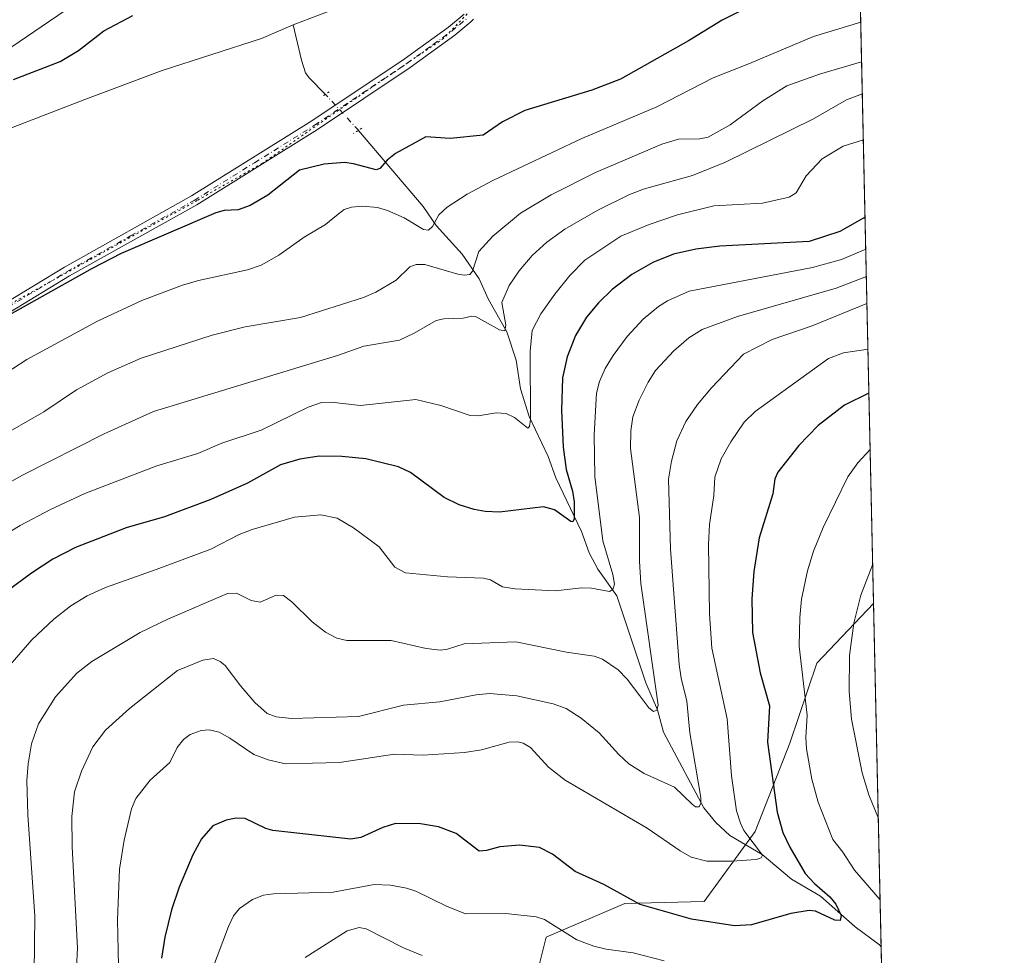
# Model space of a CAD drawing. Units: metres. Extents: x 647885 to 651336, y 4753159 to 4755546.
# Drawn here: x 651099 to 651336, y 4754570 to 4754795 of the extents above; entities that cross this region are included whole.
import ezdxf

# ---------------------------------------------------------------- set-up
doc = ezdxf.new("R2010")
doc.units = ezdxf.units.M
doc.header["$MEASUREMENT"] = 0
doc.linetypes.add('DGN Style 4', pattern=[2.6384748266838614, 1.318413404963828, -0.6592067024819142, 0.001648016756204785, -0.6592067024819142])
doc.linetypes.add('DGN Style 5', pattern=[1.1536117293433497, 0.4944050268614355, -0.6592067024819142])
for name, color, linetype, lineweight in [('Arbolado forestal CxS', 92, 'Continuous', 0), ('Comarca CxS', 21, 'Continuous', 0), ('Comunidad Autónoma CxS', 142, 'Continuous', 0), ('Corriente natural lineal', 142, 'Continuous', 13), ('Corriente natural lineal oculto', 9, 'DGN Style 4', 13), ('Curva de nivel maestra', 30, 'Continuous', 30), ('Curva de nivel normal', 30, 'Continuous', 0), ('Municipio CxS', 4, 'Continuous', 0), ('Pista no pavimentada Cxs', 111, 'Continuous', 0), ('Pista no pavimentada eje', 91, 'DGN Style 4', 0), ('Provincia CxS', 1, 'Continuous', 0), ('Puente lineal', 2, 'DGN Style 5', 0), ('Vía pecuaria eje', 92, 'DGN Style 5', 0)]:
    doc.layers.add(name, color=color, linetype=linetype, lineweight=lineweight)

# ---------------------------------------------------------------- blocks, each defined once
blk = doc.blocks.new('*U8')
at = {"layer": 'Arbolado forestal CxS', "color": 92, "linetype": 'Continuous', "lineweight": 0}
blk.add_polyline3d([(651304.2572999997, 4754654.279999999, 935.6178999999975), (651307.5778999999, 4754503.924100001, 947.8218000000053), (651298.2238999996, 4754518.1239, 945.5651999999973), (651271.6218999998, 4754539.6709, 939.1978999999993), (651249.1244999999, 4754549.8891, 937.6508999999934), (651231.9698999999, 4754550.079299999, 939.1423999999971), (651221.5992999999, 4754558.0701, 936.729800000001), (651225.6294999998, 4754574.0569, 930.9263999999966), (651244.4753000002, 4754582.169500001, 925.1784000000043), (651263.5181, 4754582.6623, 922.9121000000014), (651275.7839000003, 4754599.4989, 921.1184999999969), (651284.1261, 4754620.679300001, 927.6057000000001), (651290.6133000003, 4754639.9067, 931.1690999999993)], close=True, dxfattribs=at)

msp = doc.modelspace()

# ---------------------------------------------------------------- linework, layer by layer
at = {"layer": 'Arbolado forestal CxS', "color": 92, "linetype": 'Continuous', "lineweight": 0, "extrusion": (-0.00804417875426936, 0.3642463132256559, 0.9312679069363912), "elevation": 1727497.395171252, "flags": 128}
msp.add_lwpolyline([(-756123.8053318306, -4413225.779714274), (-756123.8053318306, -4413044.86413702)], dxfattribs=at)
at = {"layer": 'Arbolado forestal CxS', "color": 92, "linetype": 'Continuous', "lineweight": 0, "extrusion": (0.002078689980020071, -0.09412245693320968, 0.9955584574241853), "elevation": -445234.4207455404, "flags": 128}
msp.add_lwpolyline([(756126.1946412807, 4718153.761860646), (756126.1946412807, 4718070.892178904)], dxfattribs=at)
at = {"layer": 'Arbolado forestal CxS', "color": 92, "linetype": 'Continuous', "lineweight": 0, "extrusion": (-0.006240960991089502, 0.2825889650744792, 0.9592207916971163), "elevation": 1340414.728545102, "flags": 128}
msp.add_lwpolyline([(-756126.146903782, -4545515.928993424), (-756126.1469037822, -4545445.151909322)], dxfattribs=at)
at = {"layer": 'Arbolado forestal CxS', "color": 92, "linetype": 'Continuous', "lineweight": 0}
for points in [[(651299.8400999998, 4754854.290300001, 870.9882999999973), (651304.2572999997, 4754654.279999999, 935.6178999999975), (651290.6133000003, 4754639.9067, 931.1690999999993), (651284.1261, 4754620.679300001, 927.6057000000001), (651275.7839000003, 4754599.4989, 921.1184999999969), (651263.5181, 4754582.6623, 922.9121000000014), (651244.4753000002, 4754582.169500001, 925.1784000000043), (651225.6294999998, 4754574.0569, 930.9263999999966), (651221.5992999999, 4754558.0701, 936.729800000001)], [(651304.2572999997, 4754654.279999999, 935.6178999999975), (651290.6133000003, 4754639.9067, 931.1690999999993), (651284.1261, 4754620.679300001, 927.6057000000001), (651275.7839000003, 4754599.4989, 921.1184999999969), (651263.5181, 4754582.6623, 922.9121000000014), (651244.4753000002, 4754582.169500001, 925.1784000000043), (651225.6294999998, 4754574.0569, 930.9263999999966), (651221.5992999999, 4754558.0701, 936.729800000001), (651231.9698999999, 4754550.079299999, 939.1423999999971), (651249.1244999999, 4754549.8891, 937.6508999999934), (651271.6218999998, 4754539.6709, 939.1978999999993), (651298.2238999996, 4754518.1239, 945.5651999999973), (651307.5778999999, 4754503.924100001, 947.8218000000053)], [(651304.2572999997, 4754654.279999999, 935.6178999999975), (651290.6133000003, 4754639.9067, 931.1690999999993), (651284.1261, 4754620.679300001, 927.6057000000001), (651275.7839000003, 4754599.4989, 921.1184999999969), (651263.5181, 4754582.6623, 922.9121000000014), (651244.4753000002, 4754582.169500001, 925.1784000000043), (651225.6294999998, 4754574.0569, 930.9263999999966), (651221.5992999999, 4754558.0701, 936.729800000001), (651231.9698999999, 4754550.079299999, 939.1423999999971), (651249.1244999999, 4754549.8891, 937.6508999999934), (651271.6218999998, 4754539.6709, 939.1978999999993), (651298.2238999996, 4754518.1239, 945.5651999999973), (651307.5778999999, 4754503.924100001, 947.8218000000053)]]:
    msp.add_polyline3d(points, dxfattribs=at)
at = {"layer": 'Comarca CxS', "color": 21, "linetype": 'Continuous', "lineweight": 0, "flags": 128}
msp.add_lwpolyline([(649753.8237594189, 4753198.324662634), (647934.950001127, 4753158.659982447), (647932.6168976296, 4753266.755616012), (647895.2727850117, 4754996.955547886), (647894.0863439313, 4755051.924862536), (647885.0200011276, 4755471.979982425), (649148.9960774316, 4755499.564415935), (649240.9179304099, 4755501.570476247), (649301.3020902191, 4755502.888272424), (650093.355831992, 4755520.173689601), (650207.1173361489, 4755522.656368431), (651284.5600011525, 4755546.169982425), (651335.6500011542, 4753232.819982448)], close=True, dxfattribs=at)
at = {"layer": 'Comunidad Autónoma CxS', "color": 142, "linetype": 'Continuous', "lineweight": 0, "flags": 128}
msp.add_lwpolyline([(649753.8237594189, 4753198.324662634), (647934.950001127, 4753158.659982447), (647932.6168976296, 4753266.755616012), (647895.2727850117, 4754996.955547886), (647894.0863439313, 4755051.924862536), (647885.0200011276, 4755471.979982425), (649148.9960774316, 4755499.564415935), (649240.9179304099, 4755501.570476247), (649301.3020902191, 4755502.888272424), (650093.355831992, 4755520.173689601), (650207.1173361489, 4755522.656368431), (651284.5600011525, 4755546.169982425), (651335.6500011542, 4753232.819982448)], close=True, dxfattribs=at)
at = {"layer": 'Corriente natural lineal', "color": 142, "linetype": 'Continuous', "lineweight": 13}
for points in [[(651164.8101000005, 4754793.3101, 870.7054999999965), (651183.8300999999, 4754800.590100001, 870.3160999999964), (651190.2801000001, 4754803.340100001, 870.0763000000006), (651194.3300999999, 4754805.420100001, 870.0829999999987), (651205.1601, 4754811.920100001, 869.9946000000054), (651209.8201000001, 4754814.420100001, 869.9863999999944)], [(651000.5800999999, 4754683.3301, 873.7200000000012), (651009.0500999996, 4754689.190099999, 873.4707000000053), (651012.4501, 4754691.720100001, 873.3978999999963), (651018.1001000004, 4754696.670100001, 873.5032000000066), (651022.2200999996, 4754701.090100001, 873.5464999999967), (651026.0000999998, 4754706.0101, 873.5967999999993), (651031.0201000003, 4754714.290100001, 873.8059000000068), (651032.9501, 4754718.8201, 873.8846999999952), (651034.4338999996, 4754734.685699999, 873.4774000000034), (651036.7489999998, 4754739.3159, 872.9608000000007), (651038.7334000003, 4754743.6154, 872.7093000000023), (651043.0329, 4754747.914899999, 872.6977999999945), (651048.3245000001, 4754751.5529, 872.6754999999977), (651054.6084000003, 4754754.1987, 872.481899999999), (651062.5459000003, 4754757.1753, 871.9949999999953), (651078.7516999999, 4754761.4748, 872.1046999999963), (651097.6032999996, 4754768.7509, 871.876000000004), (651114.8011999996, 4754775.365499999, 871.4646999999969), (651133.3221000005, 4754782.310799999, 871.372000000003), (651157.2401000002, 4754790.030099999, 870.873000000007), (651164.8101000005, 4754793.3101, 870.7054999999965)], [(651172.5263999999, 4754776.6339, 871.6944999999978), (651168.6601, 4754780.540100001, 871.527700000006), (651167.7801000001, 4754781.800100001, 871.5056000000042), (651166.8300999999, 4754784.800100001, 871.3828999999969), (651164.8101000005, 4754793.3101, 870.7054999999965)], [(651306.0789000001, 4754571.798400001, 927.8160999999964), (651305.6427999996, 4754572.255899999, 927.6444000000047), (651299.7865000004, 4754576.5966, 926.2186999999976), (651291.5151000004, 4754583.9648, 924.720100000006), (651284.4938000003, 4754588.0562, 923.1535000000005), (651277.4932000004, 4754593.934900001, 920.6692000000039), (651269.7163000006, 4754598.538899999, 917.9931999999973), (651266.3318999996, 4754601.650400001, 916.7557999999991), (651263.4881999996, 4754605.176300001, 915.7590000000055), (651253.7549999999, 4754623.3124, 911.7713999999978), (651252.3276000004, 4754628.7214, 910.6276000000071), (651249.5714999996, 4754635.2367, 909.7927000000054), (651242.5388000002, 4754656.142300001, 905.7143000000069), (651238.0465000002, 4754662.490700001, 903.8414000000049), (651235.9219000004, 4754666.439099999, 903.1561999999976), (651234.0673000002, 4754671.556500001, 901.8807999999991), (651227.9101, 4754684.4342, 898.0483999999997), (651226.0707, 4754689.5579, 897.3264999999956), (651221.5484999996, 4754699.2272, 894.7758999999934), (651219.4609000003, 4754705.857600001, 893.8502000000008), (651218.4005000005, 4754712.751700001, 892.1511000000029), (651216.1145000001, 4754719.575999999, 890.4260000000068), (651211.7330999998, 4754727.3037, 887.2553999999947), (651209.4715999998, 4754732.252499999, 885.323900000003), (651205.4227999998, 4754738.2323, 882.6646000000038), (651199.1473000003, 4754745.0614, 879.6157999999997), (651196.0500999996, 4754749.6601, 877.9443000000028), (651180.5500999996, 4754767.950099999, 872.9239999999991)]]:
    msp.add_polyline3d(points, dxfattribs=at)
at = {"layer": 'Corriente natural lineal oculto', "color": 9, "linetype": 'DGN Style 4', "lineweight": 13, "extrusion": (0.728341149879489, 0.6821466583824642, 0.06476963678963803), "elevation": 3717787.198194421, "flags": 128}
msp.add_lwpolyline([(3025244.800134489, -240431.6506269443), (3025244.828157946, -240431.6539338881), (3025256.617766031, -240432.8818225843), (3025256.623068804, -240432.8827140283)], dxfattribs=at)
at = {"layer": 'Curva de nivel maestra', "color": 30, "linetype": 'Continuous', "lineweight": 30, "flags": 128}
for points, elevation in [([(651272.2100000001, 4754796.610099999), (651267.8899999997, 4754794.450099999), (651259.7599999999, 4754789.450099999), (651243.4699999997, 4754780.2301), (651236.54, 4754777.640100001), (651220.4600000001, 4754772.710100001), (651215.1299999999, 4754770.0101), (651210.5, 4754766.780099999), (651202.54, 4754766.030099999), (651196.7000000002, 4754766.380100001), (651189.4400000004, 4754762.4301), (651187.3700000001, 4754760.8101), (651185.6100000005, 4754758.8301), (651184.7699999996, 4754758.4801), (651179.3099999997, 4754759.940099999), (651177.1299999999, 4754760.210100001), (651172.25, 4754759.8101), (651166.3200000003, 4754758.360099999), (651158.7199999997, 4754752.420100001), (651154.4699999997, 4754749.9001), (651151.6299999999, 4754748.860099999), (651148.2199999997, 4754748.710100001), (651146.2800000003, 4754748.140100001), (651123.5099999999, 4754738.340100001), (651116.5099999999, 4754734.7501), (651091.8499999996, 4754720.970100001)], 875), ([(651097.6799999997, 4754780.1801), (651108.8600000005, 4754784.4901), (651113.2199999997, 4754787.1801), (651119.3600000005, 4754791.9001), (651126.3200000003, 4754795.5701)], 875), ([(651302.2068999996, 4754747.1184), (651302.2029999997, 4754747.1162), (651296.1200000001, 4754743.670100001), (651288.7699999996, 4754741.2501), (651267.3399999999, 4754740.110099999), (651261.5800000001, 4754739.390100001), (651256.2000000002, 4754738.200099999), (651251.25, 4754736.170100001), (651246.1699999999, 4754733.360099999), (651241.4699999997, 4754729.720100001), (651238.1900000004, 4754726.540100001), (651235.2999999998, 4754723.030099999), (651232.6500000004, 4754718.6501), (651230.6100000005, 4754713.540100001), (651229.5599999997, 4754708.470100001), (651229.2800000003, 4754700.710100001), (651229.7100000001, 4754691.860099999), (651230.3799999999, 4754686.440099999), (651231.9400000004, 4754681.2601), (651232.3300000001, 4754678.720100001), (651232.2999999998, 4754674.610099999), (651231.9800000006, 4754673.920100001), (651231.5199999996, 4754674.0001), (651227.5899999999, 4754676.770099999), (651224.9699999997, 4754677.470100001), (651214.3600000005, 4754676.220100001), (651210.9600000001, 4754676.370100001), (651208.3200000003, 4754676.860099999), (651204.7199999997, 4754678.0001), (651201.0800000001, 4754679.7501), (651193.0199999996, 4754685.720100001), (651190.0899999999, 4754687.110099999), (651182.29, 4754689.040100001), (651176.4900000002, 4754689.590100001), (651171.0999999996, 4754689.6801), (651166.4199999999, 4754688.970100001), (651161.79, 4754687.600099999), (651153.8600000005, 4754683.1501), (651145.04, 4754679.2301), (651133.9100000003, 4754675.120100001), (651124.7400000002, 4754672.4301), (651112.5499999998, 4754667.7301), (651107.0599999997, 4754664.880100001), (651101.9400000004, 4754661.5601), (651096.1600000003, 4754657.210100001)], 900), ([(651303.1413000004, 4754704.810900001), (651303.1387999998, 4754704.809400001), (651297.2699999996, 4754701.890100001), (651290.9699999997, 4754697.020099999), (651286.2800000003, 4754692.2601), (651281.2100000001, 4754685.790100001), (651280.5300000003, 4754684.200099999), (651280.0300000003, 4754680.620100001), (651276.7599999999, 4754670.0101), (651275.4900000002, 4754661.9801), (651275.04, 4754655.370100001), (651275.1399999997, 4754647.290100001), (651276.9800000006, 4754637.5801), (651279.25, 4754629.640100001), (651278.7800000003, 4754620.9301), (651281.0800000001, 4754604.1601), (651282.4699999997, 4754599.220100001), (651284.0999999996, 4754595.710100001), (651287.79, 4754589.390100001), (651290.0599999997, 4754587.0001), (651293.7699999996, 4754583.7501), (651295.2000000002, 4754582.040100001), (651296.4600000001, 4754579.280099999), (651296.2000000002, 4754578.120100001), (651294.9400000004, 4754578.210100001), (651290.2800000003, 4754580.350099999), (651288.7699999996, 4754580.470100001), (651284.4100000003, 4754579.780099999), (651274.9000000004, 4754577.020099999), (651270.8399999999, 4754576.840100001), (651260.5, 4754578.380100001), (651248.1699999999, 4754581.9801), (651239.4199999999, 4754586.770099999), (651232.5300000003, 4754589.9001), (651227.1500000004, 4754594.030099999), (651223.9900000002, 4754595.640100001), (651219.2199999997, 4754596.220100001), (651214.4600000001, 4754595.8201), (651211.2800000003, 4754594.9101), (651209.5300000003, 4754594.780099999), (651203.9500000002, 4754599.0001), (651199.75, 4754600.5701), (651195.3799999999, 4754601.360099999), (651189.3799999999, 4754601.440099999), (651186.3700000001, 4754600.4301), (651181.0899999999, 4754598.0001), (651178.6799999997, 4754597.610099999), (651159.9699999997, 4754599.720100001), (651158.2300000006, 4754600.220100001), (651153.3099999997, 4754602.590100001), (651151.1200000001, 4754602.6801), (651148.7599999999, 4754602.170100001), (651145.5199999996, 4754600.8101), (651142.8300000001, 4754597.720100001), (651140.7199999997, 4754593.9001), (651137.4199999999, 4754586.090100001), (651135.5800000001, 4754580.6501), (651133.9900000002, 4754574.110099999), (651133.2199999997, 4754569.020099999)], 925)]:
    msp.add_lwpolyline(points, dxfattribs=dict(at, elevation=elevation))
at = {"layer": 'Curva de nivel normal', "color": 30, "linetype": 'Continuous', "lineweight": 0, "flags": 128}
for points, elevation in [([(651093.4000000004, 4754785.49), (651115.5599999997, 4754800.609999999)], 880), ([(651301.1721999999, 4754793.9703), (651301.1693000002, 4754793.969900001), (651289.79, 4754790.529999999), (651274.4800000006, 4754784), (651265.6799999997, 4754780.600000001), (651252.1799999997, 4754773.58), (651234.1299999999, 4754765.980000001), (651212.7800000003, 4754755.9), (651206.5999999996, 4754752.609999999), (651201.8300000001, 4754749.52), (651199.7800000003, 4754747.65), (651198.29, 4754744.880000001), (651197.3099999997, 4754743.949999999), (651196.1200000001, 4754744.109999999), (651191.4500000002, 4754746.930000001), (651187.4500000002, 4754748.74), (651185.1200000001, 4754749.42), (651181.5099999999, 4754749.710000001), (651178.8499999996, 4754749.529999999), (651177.0800000001, 4754748.939999999), (651175.25, 4754747.480000001), (651172.5999999996, 4754745.300000001), (651167.4699999997, 4754742.279999999), (651161.3600000005, 4754737.939999999), (651157.1699999999, 4754735.57), (651153.8200000003, 4754734.480000001), (651142.1100000005, 4754731.91), (651138.2199999997, 4754730.75), (651128.4500000002, 4754727.07), (651117.8399999999, 4754722.119999999), (651100.8399999999, 4754712.930000001), (651086.9800000006, 4754703.9)], 880), ([(651301.3831000002, 4754784.421), (651301.3799999999, 4754784.42), (651291.25, 4754781.5), (651283.4199999999, 4754778.66), (651277.6600000003, 4754775.060000001), (651269.7800000003, 4754769.279999999), (651264.5099999999, 4754766.34), (651262.4800000006, 4754765.930000001), (651257.4100000003, 4754765.84), (651253.4000000004, 4754764.630000001), (651237.4299999997, 4754757.859999999), (651226.7699999996, 4754752.460000001), (651219.4500000002, 4754748.08), (651212.7699999996, 4754742.529999999), (651209.4400000004, 4754738.810000001), (651207.9400000004, 4754734.130000001), (651207.2699999996, 4754733.34), (651205.9600000001, 4754733.16), (651204.3499999996, 4754733.390000001), (651196.4299999997, 4754735.710000001), (651194.3899999997, 4754735.710000001), (651192.8700000001, 4754735.16), (651189.5700000003, 4754731.970000001), (651184.6699999999, 4754729.09), (651181.7300000006, 4754727.810000001), (651166.5999999996, 4754723), (651153.2800000003, 4754720.730000001), (651145.3600000005, 4754718.730000001), (651128.2999999998, 4754713.25), (651120.2800000003, 4754709.67), (651112.7599999999, 4754705.59), (651104.9699999997, 4754700.34), (651093.4299999997, 4754693.789999999)], 885), ([(651301.5533999996, 4754776.7105), (651301.5499999998, 4754776.710000001), (651297.7100000001, 4754775.310000001), (651289.8499999996, 4754770.699999999), (651268.6799999997, 4754760.279999999), (651260.7199999997, 4754757.130000001), (651249.2300000006, 4754753.91), (651245.5999999996, 4754752.550000001), (651237.9900000002, 4754748.810000001), (651230.0999999996, 4754744.24), (651225.75, 4754741.060000001), (651222.2400000002, 4754737.880000001), (651219.1100000005, 4754734.230000001), (651216.7100000001, 4754730.699999999), (651214.9400000004, 4754726.560000001), (651215.9299999997, 4754721.109999999), (651215.7000000002, 4754719.82), (651214.4100000003, 4754720.02), (651208.6600000003, 4754723.199999999), (651207.7599999999, 4754723.289999999), (651205.6699999999, 4754722.82), (651201.0199999996, 4754722.67), (651199.1399999997, 4754722.300000001), (651193.9000000004, 4754719.24), (651190.3899999997, 4754717.57), (651181.7599999999, 4754716.119999999), (651175.5099999999, 4754713.859999999), (651131.2599999999, 4754700.430000001), (651119.3899999997, 4754695.01), (651099.7699999996, 4754685.119999999), (651079.4100000003, 4754673.630000001)], 890), ([(651301.7964000005, 4754765.708799999), (651296.9400000004, 4754764.15), (651291.9299999997, 4754761.09), (651288.0499999998, 4754757.050000001), (651285.6600000003, 4754752.970000001), (651283.9699999997, 4754751.92), (651277.5999999996, 4754750.480000001), (651265.8499999996, 4754749.859999999), (651257.1399999997, 4754747.619999999), (651250.3099999997, 4754745.300000001), (651243.5, 4754742.52), (651234.9199999999, 4754736.779999999), (651231.2999999998, 4754733.060000001), (651227.6500000004, 4754728.619999999), (651224.3499999996, 4754723.859999999), (651222.2400000002, 4754719.9), (651221.7599999999, 4754714.92), (651221.8600000005, 4754698.380000001), (651221.6100000005, 4754696.76), (651221.1699999999, 4754696.359999999), (651217.9600000001, 4754698.939999999), (651215.9800000006, 4754699.9), (651213.5999999996, 4754700.060000001), (651209.2599999999, 4754699.369999999), (651207.3300000001, 4754699.41), (651200.3099999997, 4754701.810000001), (651194.3200000003, 4754703.300000001), (651180.9800000006, 4754701.84), (651173.9900000002, 4754702.67), (651171.6500000004, 4754702.560000001), (651168.4400000004, 4754701.480000001), (651157.1500000004, 4754695.890000001), (651147.7199999997, 4754692.76), (651141.9299999997, 4754690.310000001), (651132.0599999997, 4754687.350000001), (651114.7999999998, 4754680.710000001), (651106.5300000003, 4754676.850000001), (651099.2599999999, 4754673.02), (651089.3600000005, 4754667.060000001)], 895), ([(651302.3770000003, 4754739.4187), (651296.5499999998, 4754736.949999999), (651289.5899999999, 4754735.039999999), (651259.9800000006, 4754729.289999999), (651254.7300000006, 4754727.02), (651252.5899999999, 4754725.67), (651248.8799999999, 4754722.59), (651245.0800000001, 4754718.449999999), (651241.6600000003, 4754713.84), (651239.8099999997, 4754710.77), (651238.4199999999, 4754707.640000001), (651237.6900000004, 4754704.77), (651237.1100000005, 4754694.789999999), (651237.2999999998, 4754684.800000001), (651239.2300000006, 4754669.310000001), (651241.6200000001, 4754661.25), (651242.0099999999, 4754658.949999999), (651241.6299999999, 4754657.609999999), (651240.8300000001, 4754657.140000001), (651236.4600000001, 4754657.960000001), (651234.1699999999, 4754658.039999999), (651227.7400000002, 4754657.32), (651218.1799999997, 4754657.800000001), (651215.0800000001, 4754658.289999999), (651212.2100000001, 4754659.960000001), (651210.5099999999, 4754660.32), (651201.8799999999, 4754660.710000001), (651191.8300000001, 4754661.630000001), (651189.2400000002, 4754662.99), (651185.4500000002, 4754667.890000001), (651179.3399999999, 4754672.480000001), (651175.3600000005, 4754674.789999999), (651171.4299999997, 4754675.539999999), (651165.1799999997, 4754675.01), (651154.9600000001, 4754672.029999999), (651151.8399999999, 4754670.83), (651145.0199999996, 4754667.32), (651131.8799999999, 4754662.449999999), (651119.7300000006, 4754658.09), (651115.3700000001, 4754656.109999999), (651111.3899999997, 4754653.730000001), (651107.2999999998, 4754650.52), (651102.0199999996, 4754645.560000001), (651093.1100000005, 4754635.32)], 905), ([(651302.5214000001, 4754732.8805), (651295.29, 4754730.060000001), (651271.5899999999, 4754723.27), (651263.0999999996, 4754720.130000001), (651259.8899999997, 4754718.130000001), (651256.2599999999, 4754715), (651251.8899999997, 4754710.289999999), (651250.0700000003, 4754707.439999999), (651247.9600000001, 4754703.140000001), (651246.4400000004, 4754699.130000001), (651245.9000000004, 4754695.75), (651245.8499999996, 4754691.51), (651247.9900000002, 4754674.930000001), (651247.9900000002, 4754664.41), (651248.3200000003, 4754659.050000001), (651252.4699999997, 4754629.84), (651252.1600000003, 4754628.600000001), (651251.3600000005, 4754628.300000001), (651250.2400000002, 4754629.230000001), (651248.0599999997, 4754632.109999999), (651245.04, 4754636.119999999), (651242.8600000005, 4754638.300000001), (651239.0999999996, 4754640.9), (651237.0999999996, 4754641.65), (651230.4500000002, 4754642.609999999), (651218.29, 4754645.029999999), (651205.8700000001, 4754644.59), (651201.9199999999, 4754643.26), (651200.2199999997, 4754643.08), (651196.75, 4754643.49), (651188.3700000001, 4754645.4), (651177.7100000001, 4754645.359999999), (651175.2999999998, 4754645.949999999), (651172.5800000001, 4754647.41), (651169.4000000004, 4754649.880000001), (651164.4900000002, 4754654.67), (651162.5199999996, 4754656.17), (651160.7699999996, 4754656.27), (651156.9000000004, 4754654.57), (651154.7699999996, 4754654.99), (651151.2000000002, 4754656.74), (651149.0800000001, 4754656.65), (651134.8700000001, 4754650.550000001), (651128.0899999999, 4754647.27), (651116.4699999997, 4754640.359999999), (651112.8899999997, 4754637.52), (651107.7100000001, 4754631.83), (651103.6799999997, 4754625.34), (651101.9800000006, 4754620.539999999), (651101.1500000004, 4754615.76), (651100.8499999996, 4754611.77), (651101.0800000001, 4754603.51), (651102.75, 4754579.15), (651102.5999999996, 4754565.58)], 910), ([(651112.0199999996, 4754552.84), (651113.04, 4754571.480000001), (651111.7599999999, 4754595.800000001), (651111.6799999997, 4754603.09), (651112.2599999999, 4754609.029999999), (651113.9400000004, 4754614.01), (651116.7400000002, 4754619.850000001), (651119.7699999996, 4754623.850000001), (651125.4900000002, 4754629.039999999), (651137.0300000003, 4754638.130000001), (651143.0899999999, 4754640.680000001), (651145.6799999997, 4754641.07), (651147.3099999997, 4754640.310000001), (651148.4800000006, 4754639.33), (651152.2400000002, 4754634.42), (651155.5999999996, 4754630.5), (651158.54, 4754627.800000001), (651160.7199999997, 4754627.01), (651164.3899999997, 4754626.640000001), (651180.5, 4754627.119999999), (651191.3200000003, 4754629.82), (651200.0499999998, 4754630.619999999), (651208.75, 4754632.32), (651211.9699999997, 4754632.67), (651218.5199999996, 4754632.07), (651227.3099999997, 4754630.15), (651230.4100000003, 4754629.029999999), (651233.9900000002, 4754626.75), (651238.2999999998, 4754623.210000001), (651243.0800000001, 4754617.949999999), (651245.4600000001, 4754615.77), (651249.1500000004, 4754613.430000001), (651256.4500000002, 4754610.119999999), (651260.6299999999, 4754606.01), (651261.4699999997, 4754605.439999999), (651262.3200000003, 4754605.42), (651262.75, 4754606.300000001), (651262.79, 4754607.640000001), (651260.0700000003, 4754623.199999999), (651259.3899999997, 4754630.82), (651258.0499999998, 4754636.289999999), (651257.5800000001, 4754639.57), (651255.4699999997, 4754667.300000001), (651255.0099999999, 4754684.17), (651255.6799999997, 4754688.449999999), (651257.0199999996, 4754693.390000001), (651259.1399999997, 4754698), (651261.9199999999, 4754702.09), (651265.2800000003, 4754706.100000001), (651272.9900000002, 4754714.210000001), (651279.8600000005, 4754717.720000001), (651289.4600000001, 4754721.02), (651302.6600000003, 4754726.390000001), (651302.6646999996, 4754726.3903)], 915), ([(651302.9079, 4754715.379699999), (651297.0099999999, 4754714.52), (651293.4000000004, 4754713.16), (651275.7699999996, 4754700.369999999), (651273.2000000002, 4754697.83), (651269.9699999997, 4754693.109999999), (651267.6500000004, 4754689), (651266.1200000001, 4754684.619999999), (651265.8499999996, 4754680.220000001), (651264.7999999998, 4754673.220000001), (651264.5700000003, 4754668.449999999), (651264.8600000005, 4754651.810000001), (651265.4299999997, 4754643.539999999), (651269.0599999997, 4754626.560000001), (651270.0800000001, 4754612.859999999), (651271.3499999996, 4754604.470000001), (651272.25, 4754601.460000001), (651273.1100000005, 4754599.76), (651277.5800000001, 4754593.810000001), (651277.2199999997, 4754593.130000001), (651276.0499999998, 4754592.75), (651270.2300000006, 4754592.32), (651264.1600000003, 4754592.350000001), (651260.4600000001, 4754593.289999999), (651257.7999999998, 4754594.800000001), (651249.8899999997, 4754600.289999999), (651230.1500000004, 4754611.84), (651226.1200000001, 4754614.960000001), (651221.7999999998, 4754619.630000001), (651220.0499999998, 4754620.689999999), (651218.8099999997, 4754621.039999999), (651216.6900000004, 4754620.91), (651210.04, 4754619.109999999), (651206, 4754618.480000001), (651196.0700000003, 4754617.859999999), (651189.1600000003, 4754618.07), (651175.9600000001, 4754616.100000001), (651162.9900000002, 4754615.74), (651158.8200000003, 4754616.710000001), (651155.4000000004, 4754617.960000001), (651149.6399999997, 4754621.91), (651147.0099999999, 4754623.359999999), (651144.6399999997, 4754623.890000001), (651142.7100000001, 4754623.730000001), (651140.1200000001, 4754622.82), (651138.5099999999, 4754621.560000001), (651136.9500000002, 4754619.65), (651135.1600000003, 4754616.029999999), (651130.4400000004, 4754611.82), (651127.0599999997, 4754607.439999999), (651126.0099999999, 4754604.9), (651124.2300000006, 4754597.380000001), (651123.0800000001, 4754590.449999999), (651122.6500000004, 4754578.25), (651123.0300000003, 4754559.859999999)], 920), ([(651305.8306, 4754583.038899999), (651299.6500000004, 4754590.199999999), (651296.8300000001, 4754594.550000001), (651294.4699999997, 4754597.529999999), (651290.9000000004, 4754606.51), (651289.4199999999, 4754612.02), (651288.1699999999, 4754619.34), (651287.9699999997, 4754622.029999999), (651288.2999999998, 4754627.42), (651286.4100000003, 4754644.029999999), (651286.5300000003, 4754650.9), (651286.9699999997, 4754655.310000001), (651288.3600000005, 4754662.130000001), (651289.8399999999, 4754666.83), (651292.1699999999, 4754672.550000001), (651298.0999999996, 4754684.699999999), (651300.4800000006, 4754688.07), (651303.4402999999, 4754691.270300001)], 930), ([(651305.3990000002, 4754602.5825), (651303.0800000001, 4754608.27), (651301.5199999996, 4754613.550000001), (651298.9600000001, 4754626.449999999), (651298.4199999999, 4754633.16), (651298.4900000002, 4754641.74), (651299.5099999999, 4754649.51), (651301.1699999999, 4754656.289999999), (651304.0488, 4754663.717)], 935), ([(651304.0488, 4754663.717), (651304.0499999998, 4754663.720000001)], 935), ([(651305.4001000002, 4754602.579800001), (651305.3990000002, 4754602.5825)], 935), ([(651145.2199999997, 4754565.850000001), (651149.2999999998, 4754576.66), (651150.4900000002, 4754579.189999999), (651151.9400000004, 4754580.970000001), (651155.0599999997, 4754583.180000001), (651157.6600000003, 4754584.210000001), (651160.0999999996, 4754584.529999999), (651174.4500000002, 4754584.880000001), (651184.2999999998, 4754586.75), (651188.1699999999, 4754586.57), (651192.0800000001, 4754585.890000001), (651194.2800000003, 4754585.15), (651201.6299999999, 4754581.550000001), (651206.2199999997, 4754579.710000001), (651215.8799999999, 4754579.789999999), (651223.2300000006, 4754579.01), (651225.2199999997, 4754578.310000001), (651232.9900000002, 4754573.480000001), (651237.04, 4754571.9), (651240.0499999998, 4754571.189999999), (651246.4699999997, 4754570.32), (651253.9199999999, 4754568.41)], 930), ([(651167.7000000002, 4754569.230000001), (651177.8099999997, 4754575.600000001), (651180.7100000001, 4754576.380000001), (651182.3600000005, 4754576.119999999), (651191.3399999999, 4754571.5), (651195.8200000003, 4754569.720000001)], 935)]:
    msp.add_lwpolyline(points, dxfattribs=dict(at, elevation=elevation))
at = {"layer": 'Municipio CxS', "color": 4, "linetype": 'Continuous', "lineweight": 0, "flags": 128}
msp.add_lwpolyline([(650207.1173361489, 4755522.656368431), (651284.5600011525, 4755546.169982425), (651335.6500011542, 4753232.819982448)], dxfattribs=at)
at = {"layer": 'Pista no pavimentada Cxs', "color": 111, "linetype": 'Continuous', "lineweight": 0}
for points in [[(651095.6300999997, 4754726.4301, 886.5850999999967), (651109.8901000004, 4754735.120100001, 884.9336999999941), (651140.4401000004, 4754752.190099999, 879.451199999996), (651169.3201000001, 4754770.220100001, 874.656099999993), (651191.5000999998, 4754785.090100001, 875.0988999999972), (651193.2500999998, 4754786.350099999, 874.024900000004), (651202.1501000002, 4754792.770099999, 873.5911000000051), (651205.8800999997, 4754795.880100001, 873.6468000000023)], [(651095.6300999997, 4754726.4301, 886.5850999999967), (651109.8901000004, 4754735.120100001, 884.9336999999941), (651140.4401000004, 4754752.190099999, 879.451199999996), (651169.3201000001, 4754770.220100001, 874.656099999993), (651191.5000999998, 4754785.090100001, 875.0988999999972), (651193.2500999998, 4754786.350099999, 874.024900000004), (651202.1501000002, 4754792.770099999, 873.5911000000051), (651205.8800999997, 4754795.880100001, 873.6468000000023)], [(651208.1201, 4754794.6501, 872.8858000000038), (651207.5301000001, 4754794.0601, 872.665599999993), (651203.6501000002, 4754790.8201, 873.2200000000012), (651192.9101, 4754783.0801, 877.3978000000062), (651170.6501000002, 4754768.1601, 876.6515999999974), (651141.6801000005, 4754750.0801, 877.5810999999958), (651111.1300999997, 4754732.9901, 885.8086999999941), (651096.9401000004, 4754724.350099999, 887.705700000006)], [(651208.1201, 4754794.6501, 872.8858000000038), (651207.5301000001, 4754794.0601, 872.665599999993), (651203.6501000002, 4754790.8201, 873.2200000000012), (651192.9101, 4754783.0801, 877.3978000000062), (651170.6501000002, 4754768.1601, 876.6515999999974), (651141.6801000005, 4754750.0801, 877.5810999999958), (651111.1300999997, 4754732.9901, 885.8086999999941), (651096.9401000004, 4754724.350099999, 887.705700000006)]]:
    msp.add_polyline3d(points, dxfattribs=at)
at = {"layer": 'Pista no pavimentada eje', "color": 91, "linetype": 'DGN Style 4', "lineweight": 0}
msp.add_polyline3d([(651096.2851, 4754725.390100001, 886.7897999999988), (651103.3800999997, 4754729.710100001, 886.5393999999943), (651110.5100999996, 4754734.0551, 885.3879000000015), (651125.7851, 4754742.590100001, 883.4137000000047), (651141.0601000005, 4754751.1351, 878.3377000000038), (651155.5450999998, 4754760.175100001, 876.5002999999997), (651169.9851000002, 4754769.190099999, 875.5141000000004), (651192.2050999999, 4754784.085100001, 875.9719000000041), (651198.4501, 4754788.585100001, 874.3473999999987), (651202.9001000002, 4754791.795100001, 873.0237999999954), (651204.7651000004, 4754793.350099999, 873.1624000000012), (651206.8525, 4754795.117500001, 873.0032000000066)], dxfattribs=at)
at = {"layer": 'Provincia CxS', "color": 1, "linetype": 'Continuous', "lineweight": 0, "flags": 128}
msp.add_lwpolyline([(649753.8237594189, 4753198.324662634), (647934.950001127, 4753158.659982447), (647932.6168976296, 4753266.755616012), (647895.2727850117, 4754996.955547886), (647894.0863439313, 4755051.924862536), (647885.0200011276, 4755471.979982425), (649148.9960774316, 4755499.564415935), (649240.9179304099, 4755501.570476247), (649301.3020902191, 4755502.888272424), (650093.355831992, 4755520.173689601), (650207.1173361489, 4755522.656368431), (651284.5600011525, 4755546.169982425), (651335.6500011542, 4753232.819982448)], close=True, dxfattribs=at)
at = {"layer": 'Puente lineal', "color": 2, "linetype": 'DGN Style 5', "lineweight": 0, "extrusion": (-0.5182748926749223, 0.8551991426818344, 0.005055885585454982), "elevation": 3728798.953944741, "flags": 128}
msp.add_lwpolyline([(-3021203.264390457, -17977.24755078984), (-3021202.142785507, -17977.54985465361), (-3021201.007445641, -17977.18574999997)], dxfattribs=at)
at = {"layer": 'Puente lineal', "color": 2, "linetype": 'DGN Style 5', "lineweight": 0, "extrusion": (-0.4764426580486958, 0.8155931843788431, 0.3283445616821939), "elevation": 3567997.86882143, "flags": 128}
msp.add_lwpolyline([(-2960616.030294915, -1239356.794264027), (-2960615.067142237, -1239356.60316936), (-2960613.604460353, -1239356.52482584)], dxfattribs=at)
at = {"layer": 'Vía pecuaria eje', "color": 92, "linetype": 'DGN Style 5', "lineweight": 0}
msp.add_polyline3d([(651207.4396000003, 4754796.7755, 872.8567999999941), (651200.9046, 4754790.0296, 874.0809000000008), (651177.6101000002, 4754774.113500001, 879.1156999999948), (651157.3723999998, 4754759.989200001, 875.6478999999963), (651141.7725000001, 4754751.135199999, 877.6255999999995), (651088.2916000001, 4754721.494100001, 884.0320000000065), (651053.2980000004, 4754697.7368, 883.9572999999947), (651024.9841, 4754672.187100001, 882.1258999999991)], dxfattribs=at)

# ---------------------------------------------------------------- block references
at = {"layer": 'Arbolado forestal CxS', "color": 92, "linetype": 'Continuous', "lineweight": 0}
msp.add_blockref('*U8', (0, 0), dxfattribs=at)

doc.saveas('drawing.dxf')
